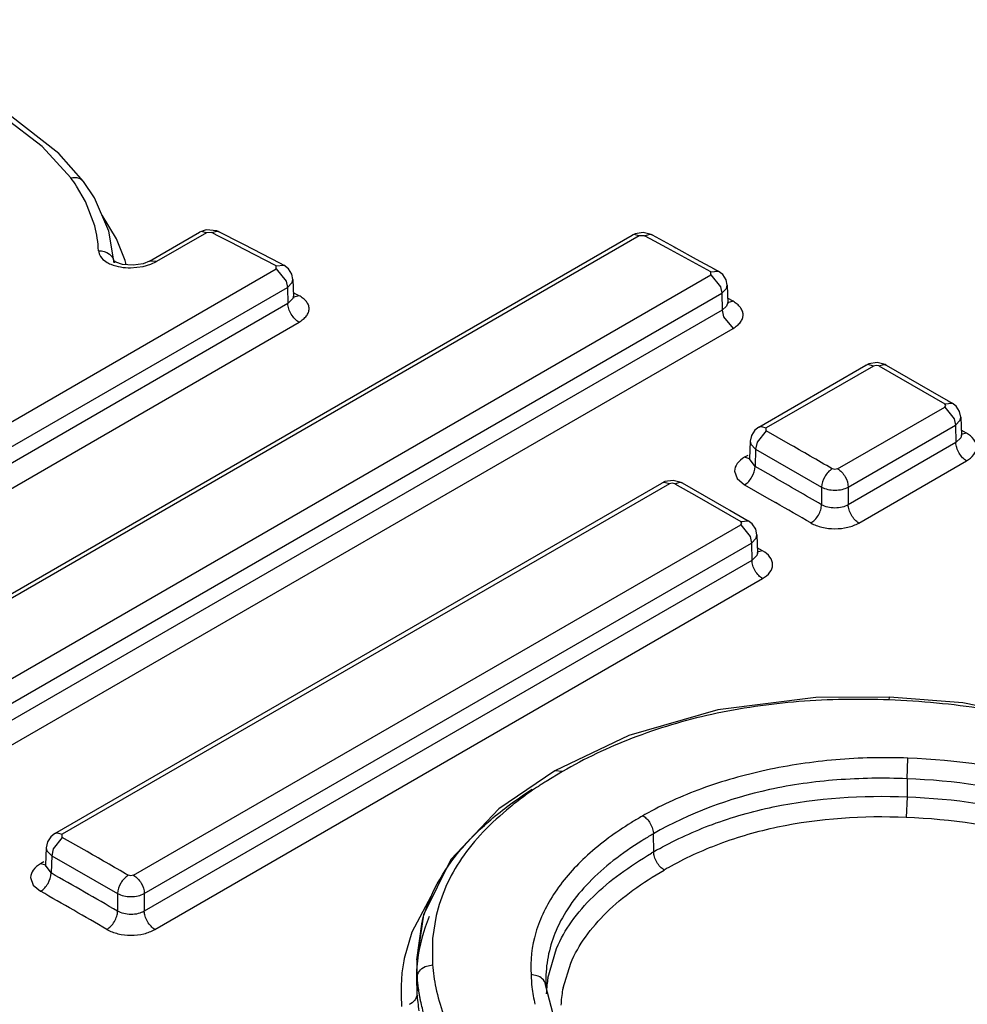
# Model space of a CAD drawing. Units: inches. Extents: x 0 to 17.9, y 0 to 12.
# Drawn here: x 13.6 to 13.7, y 9.1 to 9.1 of the extents above; entities that cross this region are included whole.
import ezdxf

# ---------------------------------------------------------------- set-up
doc = ezdxf.new("R2010")
doc.units = ezdxf.units.IN
doc.header["$LTSCALE"] = 0.935
doc.header["$MEASUREMENT"] = 0
doc.layers.get('0').update_dxf_attribs({"linetype": 'CONTINUOUS'})

msp = doc.modelspace()

# ---------------------------------------------------------------- linework, layer by layer
at = {"color": 9, "linetype": 'Continuous'}
for p, q in [((13.5958900834, 9.1201432788), (13.5933620334, 9.122083119700001)), ((13.5977902803, 9.1180659964), (13.5958900834, 9.1201432788)), ((13.5987620564, 9.1164968487), (13.5981742277, 9.1175182802)), ((13.5993742918, 9.1148781059), (13.5987620564, 9.1164968487)), ((13.6008185329, 9.114030234), (13.5998762215, 9.1155867409)), ((13.6354505395, 9.1142227766), (13.5817166091, 9.0831996626)), ((13.6013564454, 9.1126910524), (13.6008185329, 9.114030234)), ((13.6067760369, 9.114432202), (13.6034644152, 9.1125202477)), ((13.6064397384, 9.1145022142), (13.6063140071, 9.1144595426)), ((13.6067760369, 9.114432202), (13.6064397384, 9.1145022142)), ((13.6071274602, 9.114442151), (13.6067760369, 9.114432202)), ((13.6071276885, 9.1144420839), (13.6074703064, 9.1145364822)), ((13.6074703064, 9.1145364822), (13.6076250988, 9.1144953695)), ((13.6351067727, 9.114303204299999), (13.6349711858, 9.1142592666)), ((13.6354505395, 9.1142227766), (13.6351067727, 9.114303204299999)), ((13.6358028993, 9.114228333), (13.6354505395, 9.1142227766)), ((13.635803136, 9.1142282614), (13.6361438238, 9.1143232084)), ((13.6361438238, 9.1143232084), (13.6363028036, 9.1142793207)), ((13.6017552552, 9.1121069026), (13.6025763656, 9.1121940213)), ((13.6025763656, 9.1121940213), (13.6030920009, 9.112355409800001)), ((13.6034644154, 9.1125202478), (13.6030041557, 9.1125483879)), ((13.6030920009, 9.112355409800001), (13.6034644152, 9.1125202477)), ((13.6114004157, 9.1120356555), (13.6114024504, 9.1122309203)), ((13.6114023418, 9.1122310282), (13.6118964798, 9.1122818267)), ((13.5711589542, 9.0888023756), (13.6114004157, 9.1120356555)), ((13.5864516842, 9.0806181626), (13.6401810962, 9.1116386679)), ((13.6114004156, 9.1120356555), (13.6120583407, 9.1112242089)), ((13.6401810962, 9.1116386679), (13.6401821396, 9.111838481900001)), ((13.6401810962, 9.1116386678), (13.6408182061, 9.1108459169)), ((13.6401820239, 9.111838602899999), (13.6406787329, 9.1118889835)), ((13.5719000605, 9.0875732047), (13.6121415212, 9.1108064842)), ((13.6120583407, 9.1112242089), (13.6121415212, 9.1108064842)), ((13.6121415209, 9.1108064839), (13.6124645013, 9.111132444199999)), ((13.6121415212, 9.1108064842), (13.6121738642, 9.1097366636)), ((13.6124645013, 9.111132444199999), (13.6125075218, 9.1113307321)), ((13.6408182061, 9.1108459169), (13.6409047477, 9.11041885)), ((13.6412276836, 9.1107464127), (13.6412706521, 9.1109463016)), ((13.5871753365, 9.0793983452), (13.6409047477, 9.11041885)), ((13.6125409464, 9.1102274086), (13.6125076456, 9.1100640132)), ((13.6129144085, 9.1102586487), (13.6125321533, 9.1104580976)), ((13.61291658, 9.110259494400001), (13.6125615653, 9.1101658533)), ((13.6409047473, 9.1104188498), (13.6412276836, 9.1107464127)), ((13.6409047477, 9.11041885), (13.6409382969, 9.1093091313)), ((13.6121738642, 9.1097366636), (13.5719000606, 9.0864847111)), ((13.6125076456, 9.1100640132), (13.6121738646, 9.1097366638)), ((13.6412240442, 9.1095570478), (13.6409382972, 9.1093091316)), ((13.6413047055, 9.1098151385), (13.6412240442, 9.1095570478)), ((13.6416618293, 9.1098854637), (13.64129564, 9.1100868418)), ((13.6416629174, 9.1098859469), (13.6412979198, 9.1097926596)), ((13.6409382969, 9.1093091313), (13.5871753367, 9.0782692571)), ((13.6409382969, 9.1093091313), (13.6410323037, 9.1088668585)), ((13.6410323037, 9.1088668585), (13.6416603194, 9.1080902663)), ((13.5726395897, 9.085256425599999), (13.6129134222, 9.1085083948)), ((13.5878974, 9.077050415599999), (13.6416603194, 9.1080902663)), ((13.6509522109, 9.1056016052), (13.6438581968, 9.1015058988)), ((13.6506023978, 9.105693058), (13.650455157, 9.1056479463)), ((13.6509522108, 9.1056016052), (13.6506023978, 9.105693058)), ((13.6511279784, 9.1056441956), (13.6509522109, 9.1056016052)), ((13.6513047202, 9.105603204500001), (13.6511279784, 9.1056441956)), ((13.6513047202, 9.105603204500001), (13.652762704, 9.104769342300001)), ((13.6513059046, 9.1056026896), (13.651644739, 9.1056981912)), ((13.651644739, 9.1056981912), (13.6518057514, 9.105652405399999)), ((13.652762704, 9.104769342300001), (13.6542196558, 9.10393211)), ((13.6542196558, 9.10393211), (13.6556763335, 9.1030910777)), ((13.6557498984, 9.1029877714), (13.6556763335, 9.1030910777)), ((13.655676575, 9.103090894400001), (13.656175332, 9.1031412799)), ((13.655676796, 9.102886417999999), (13.6557498984, 9.1029877714)), ((13.6485831641, 9.0987909322), (13.655676796, 9.102886417999999)), ((13.655676796, 9.102886417999999), (13.6562950632, 9.1021068345)), ((13.6492891157, 9.0975811079), (13.6563827473, 9.1016765935)), ((13.6562950632, 9.1021068345), (13.6563827473, 9.1016765935)), ((13.6563827472, 9.1016765935), (13.6567056315, 9.1020058211)), ((13.6563827473, 9.1016765935), (13.656417539, 9.1005257942)), ((13.6567056315, 9.1020058211), (13.6567485648, 9.102206919299999)), ((13.6438584446, 9.1013029222), (13.6432521464, 9.1005472511)), ((13.6433638777, 9.101553749099999), (13.6435108701, 9.1015990348)), ((13.6435108701, 9.1015990348), (13.6438581951, 9.1015058978)), ((13.64385825, 9.1013031137), (13.6438581968, 9.1015058988)), ((13.6453153808, 9.100469738400001), (13.64385825, 9.1013031137)), ((13.656783694, 9.1010447948), (13.6567418101, 9.1008470639)), ((13.657123516, 9.101157304500001), (13.6567740078, 9.1013594637)), ((13.6571235666, 9.1011573061), (13.6567740188, 9.101064466699999)), ((13.6427897357, 9.1006196669), (13.6428325574, 9.1004190658)), ((13.6428325574, 9.1004190658), (13.6431555837, 9.1000901048)), ((13.6432521464, 9.1005472511), (13.6431555837, 9.1000901047)), ((13.656417539, 9.1005257942), (13.6492891158, 9.0964102217)), ((13.6567418101, 9.1008470639), (13.6564175392, 9.1005257925)), ((13.6431555837, 9.1000901047), (13.6431209202, 9.0989435546)), ((13.6431555837, 9.1000901047), (13.6475216177, 9.0975813832)), ((13.6426268789, 9.0996730018), (13.6424195176, 9.0995532823)), ((13.6427588197, 9.0994637431), (13.6424195263, 9.099553287400001)), ((13.6431209202, 9.0989435546), (13.6427544362, 9.0994518039)), ((13.649993417, 9.0952013838), (13.6571218382, 9.099316955099999)), ((13.6417603061, 9.098642726), (13.6419341966, 9.0981431096)), ((13.6443289977, 9.0982530678), (13.6431209202, 9.0989435546)), ((13.6484073698, 9.0987487867), (13.648228588, 9.0987917186)), ((13.6485831641, 9.0987909322), (13.6484073698, 9.0987487867)), ((13.6374451208, 9.0978033297), (13.5972283789, 9.0745843215)), ((13.6370953078, 9.097894782400001), (13.6369480669, 9.0978496708)), ((13.6374451208, 9.0978033297), (13.6370953078, 9.097894782400001)), ((13.6376208949, 9.0978459202), (13.6374451208, 9.0978033297)), ((13.6377976301, 9.097804929), (13.6376208949, 9.0978459202)), ((13.6377976301, 9.097804929), (13.6392556139, 9.0969710668)), ((13.6377988146, 9.0978044141), (13.6381376489, 9.0978999156)), ((13.6381376489, 9.0978999156), (13.6382986614, 9.0978541299)), ((13.6419341966, 9.0981431096), (13.6424174083, 9.0977312386)), ((13.6424172665, 9.0977311568), (13.6438829594, 9.0968930683)), ((13.6475216177, 9.0975813832), (13.6475216201, 9.0964149332)), ((13.6492891157, 9.0975811079), (13.6492891158, 9.0964102217)), ((13.6392556139, 9.0969710668), (13.6407125658, 9.0961338345)), ((13.6438829594, 9.0968930683), (13.6444737301, 9.0965541067)), ((13.6407125658, 9.0961338345), (13.6421692434, 9.0952928022)), ((13.6422428083, 9.0951894959), (13.6421692434, 9.0952928022)), ((13.642169485, 9.0952926189), (13.642668242, 9.0953430043)), ((13.6421697059, 9.0950881425), (13.6422428083, 9.0951894959)), ((13.6019533462, 9.071869355), (13.6421697059, 9.0950881425)), ((13.6421697059, 9.0950881425), (13.642787973, 9.0943085592)), ((13.6026592983, 9.0706595316), (13.6428756572, 9.0938783186)), ((13.642787973, 9.0943085592), (13.6428756572, 9.0938783186)), ((13.6428756568, 9.0938783184), (13.6431985414, 9.0942075459)), ((13.6428756572, 9.0938783186), (13.6429104497, 9.0927274767)), ((13.6431985414, 9.0942075459), (13.6432414747, 9.0944086441)), ((13.6432766043, 9.093246519800001), (13.6432347023, 9.0930487457)), ((13.643616426, 9.0933590289), (13.6432669178, 9.0935611882)), ((13.6436164766, 9.0933590306), (13.6432669283, 9.0932661912)), ((13.6429104497, 9.0927274767), (13.6026592985, 9.0694886025)), ((13.6432347023, 9.0930487457), (13.64291045, 9.0927274769)), ((13.603363599, 9.0682798065), (13.6436147482, 9.0915186796)), ((13.6519963335, 9.083482751), (13.6520156043, 9.083676361)), ((13.6531833994, 9.0782636323), (13.653241272, 9.0796295399)), ((13.6303607046, 9.0787422353), (13.6292701075, 9.078087613200001)), ((13.6303607061, 9.0787422361), (13.6298510383, 9.0787982652)), ((13.6531833973, 9.0782636406), (13.6531824976, 9.0770655949)), ((13.6531824965, 9.077065579500001), (13.6531234744, 9.0757004446)), ((13.5972286267, 9.074381345), (13.5966223285, 9.0736256738)), ((13.5967340597, 9.074632171900001), (13.5968810523, 9.0746774576)), ((13.5968810523, 9.0746774576), (13.5972283772, 9.0745843206)), ((13.5972284321, 9.074381536499999), (13.5972283789, 9.0745843215)), ((13.5986855701, 9.073548157000001), (13.5972284321, 9.074381536499999)), ((13.6364060679, 9.0734202861), (13.6363881307, 9.0746172402)), ((13.5961599177, 9.0736980899), (13.5962027395, 9.0734974887)), ((13.5966223285, 9.0736256738), (13.5965257657, 9.0731685275)), ((13.5962027395, 9.0734974887), (13.5965257657, 9.0731685275)), ((13.5965257657, 9.0731685275), (13.5964911022, 9.0720219773)), ((13.5965257657, 9.0731685275), (13.6008917998, 9.0706598059)), ((13.595997061, 9.0727514245), (13.5957896996, 9.0726317051)), ((13.5961290018, 9.0725421659), (13.5957897083, 9.0726317101)), ((13.5964911022, 9.0720219773), (13.5961246183, 9.0725302267)), ((13.5951304881, 9.0717211487), (13.5953043787, 9.071221532300001)), ((13.6017775451, 9.0718272093), (13.6015987917, 9.0718701288)), ((13.6019533462, 9.071869355), (13.6017775451, 9.0718272093)), ((13.5953043787, 9.071221532300001), (13.5957875903, 9.0708096614)), ((13.6008917998, 9.0706598059), (13.6008918022, 9.069493356499999)), ((13.6026592983, 9.0706595316), (13.6026592985, 9.0694886025)), ((13.6219964961, 9.0692038697), (13.6217541017, 9.067674761000001)), ((13.6217541017, 9.067674761000001), (13.6217414306, 9.0662481748)), ((13.6212588453, 9.0658268168), (13.6217600359, 9.0659428991)), ((13.6303955462, 9.0644157874), (13.6309034292, 9.0660514811)), ((13.6207521361, 9.0650142567), (13.6207435841, 9.065126663)), ((13.6287561853, 9.0651868551), (13.6282797691, 9.065287658799999))]:
    msp.add_line(p, q, dxfattribs=at)
at = {"color": 7, "linetype": 'Continuous'}
for p, q in [((13.596989865, 9.1196869274), (13.5936832867, 9.122255366900001)), ((13.598640433, 9.1178214003), (13.596989865, 9.1196869274)), ((13.5993602426, 9.1167372151), (13.5986412121, 9.117820354600001)), ((13.6003168445, 9.1145400564), (13.5993602426, 9.1167372151)), ((13.581238667, 9.0832368507), (13.6349712362, 9.1142591788)), ((13.6006667291, 9.1124376413), (13.6003168445, 9.1145400564)), ((13.6030038974, 9.11254835), (13.606314053, 9.114459457799999)), ((13.6067542327, 9.1146179621), (13.606309182, 9.1144565886)), ((13.6074959033, 9.1142529223), (13.6071274602, 9.114442151)), ((13.6085523515, 9.1137089311), (13.6074959033, 9.1142529223)), ((13.6076262869, 9.1144946786), (13.6090498643, 9.1137606585)), ((13.6349712362, 9.1142591788), (13.6349659818, 9.114256080399999)), ((13.6351687083, 9.1143518291), (13.6349685058, 9.1142575857)), ((13.6361670835, 9.1140309545), (13.6358028993, 9.114228333)), ((13.6372626182, 9.113435709700001), (13.6361670835, 9.1140309545)), ((13.6363027666, 9.1142792525), (13.6377616934, 9.1134862102)), ((13.6087353165, 9.1136145056), (13.6085523515, 9.1137089311)), ((13.6099772384, 9.112971911), (13.6087353165, 9.1136145056)), ((13.6090498643, 9.1137606585), (13.6092283922, 9.1136683427)), ((13.6092283922, 9.1136683427), (13.6104736681, 9.1130227817)), ((13.6387222501, 9.1126391553), (13.6372626182, 9.113435709700001)), ((13.6377616934, 9.1134862102), (13.6378784753, 9.1134225609)), ((13.6378784753, 9.1134225609), (13.639220773, 9.1126891738)), ((13.6114024504, 9.1122309203), (13.6099772384, 9.112971911)), ((13.6104736681, 9.1130227817), (13.6116070624, 9.1124327351)), ((13.6007682968, 9.112476199), (13.6007043513, 9.1125134596)), ((13.6030041973, 9.112548523), (13.6025850138, 9.1123777422)), ((13.6116070624, 9.1124327351), (13.6118964171, 9.1122817172)), ((13.6122180236, 9.1120366642), (13.6118963052, 9.1122817746)), ((13.6118964171, 9.1122817172), (13.611899329, 9.112280180099999)), ((13.6401821396, 9.111838481900001), (13.6387222501, 9.1126391553)), ((13.639220773, 9.1126891738), (13.6404018481, 9.1120411365)), ((13.6404018481, 9.1120411365), (13.6406786729, 9.1118888765)), ((13.6406786729, 9.1118888765), (13.6406819504, 9.1118870501)), ((13.6409723992, 9.111661910399999), (13.6406792725, 9.1118885471)), ((13.6125073509, 9.111331607999999), (13.6125407277, 9.110227615)), ((13.6412704243, 9.1109490346), (13.6413047053, 9.1098151355)), ((13.6125685847, 9.1101102638), (13.6125407055, 9.1102274561)), ((13.6125758742, 9.1100976072), (13.6125685847, 9.1101102638)), ((13.6413267042, 9.109716974), (13.641304703, 9.1098143193)), ((13.641328809, 9.1097122965), (13.6413267042, 9.109716974)), ((13.6433625435, 9.1015529283), (13.6504552119, 9.1056478579)), ((13.6504552119, 9.1056478579), (13.6504500699, 9.1056448271)), ((13.6506565126, 9.1057417889), (13.6504525507, 9.1056463076)), ((13.6518057106, 9.1056523339), (13.6532626135, 9.1048189516)), ((13.6532626135, 9.1048189516), (13.6547195827, 9.1039816411)), ((13.6547195827, 9.1039816411), (13.6559117318, 9.1032936273)), ((13.6559117318, 9.1032936273), (13.6561752771, 9.1031411785)), ((13.6561752771, 9.1031411785), (13.65617868, 9.1031391823)), ((13.6564364728, 9.1029378006), (13.6561762661, 9.1031406071)), ((13.6567484156, 9.1022070525), (13.6567835373, 9.1010453454)), ((13.6428707797, 9.1009975233), (13.642789969, 9.100620166)), ((13.6433604129, 9.1015516701), (13.6433638956, 9.101553709)), ((13.6568000435, 9.1009676347), (13.6567835283, 9.101044742300001)), ((13.6427898997, 9.1006202936), (13.6427545877, 9.099452290599999)), ((13.6427545944, 9.0994517026), (13.6427414037, 9.0993796126)), ((13.5967327256, 9.0746313511), (13.6369481219, 9.0978495824)), ((13.6369481219, 9.0978495824), (13.6369429799, 9.0978465516)), ((13.6371494226, 9.0979435134), (13.6369454606, 9.0978480321)), ((13.6382986206, 9.097854058300001), (13.6397555234, 9.097020676)), ((13.6397555234, 9.097020676), (13.6412124926, 9.0961833655)), ((13.6412124926, 9.0961833655), (13.6414485858, 9.0960473181)), ((13.6414485858, 9.0960473181), (13.6424046417, 9.0954953518)), ((13.6424046417, 9.0954953518), (13.642668187, 9.095342902899999)), ((13.642668187, 9.095342902899999), (13.64267159, 9.095340906799999)), ((13.6429293828, 9.095139525), (13.6426691761, 9.0953423316)), ((13.6432413256, 9.094408777), (13.6432764472, 9.0932470712)), ((13.6432929535, 9.0931693591), (13.6432764383, 9.0932464674)), ((13.6347502191, 9.0811229907), (13.6298498345, 9.0787976014)), ((13.6298508245, 9.078798162), (13.6261401004, 9.0762622698)), ((13.596730595, 9.0746300929), (13.5967340777, 9.0746321317)), ((13.5961600818, 9.0736987164), (13.5961247697, 9.0725307133)), ((13.5962409617, 9.0740759461), (13.5961601511, 9.0736985892)), ((13.5961247765, 9.0725301254), (13.5961115857, 9.0724580353)), ((13.6216320744, 9.0704724788), (13.620371203, 9.068107043200001)), ((13.6211637091, 9.0692496969), (13.6207103686, 9.0662370072)), ((13.6207112702, 9.066275839), (13.6210556102, 9.068782242100001)), ((13.620371203, 9.068107043200001), (13.6198683956, 9.066346531799999)), ((13.629395047, 9.0650522814), (13.629974608, 9.067029833200001)), ((13.6207111045, 9.066274556), (13.6206864516, 9.0651180549)), ((13.6206864516, 9.0651180549), (13.6207192995, 9.064005307999999)), ((13.6207435841, 9.065126663), (13.6207362008, 9.0647558981)), ((13.6292533804, 9.0646443223), (13.6292572033, 9.0645106805)), ((13.6302794446, 9.0606014512), (13.6292569157, 9.0645212217)), ((13.6207277315, 9.0643822326), (13.6207194883, 9.064005305))]:
    msp.add_line(p, q, dxfattribs=at)
for points in [[(13.607621709, 9.1144969976), (13.6074704599, 9.1145618316), (13.6067542327, 9.1146179621)], [(13.6363022712, 9.114279524199999), (13.6362272965, 9.1143168921), (13.6357054189, 9.1144373015), (13.6351687083, 9.1143518291)], [(13.6025850138, 9.1123777422), (13.6019161181, 9.1122729187), (13.6012242363, 9.1123234653), (13.6007682968, 9.112476199)], [(13.6125073018, 9.1113307548), (13.6124341379, 9.1116910547), (13.6122180236, 9.1120366642)], [(13.641270435, 9.110946284099999), (13.6411941886, 9.111313629), (13.6409723992, 9.111661910399999)], [(13.6518052189, 9.1056526185), (13.6517271829, 9.1056934851), (13.6512014634, 9.105823686), (13.6506565126, 9.1057417889)], [(13.6567483403, 9.102207128), (13.6566681479, 9.1025836175), (13.6564364728, 9.1029378006)], [(13.6433630842, 9.1015532417), (13.6431006733, 9.1013487377), (13.6428707797, 9.1009975233)], [(13.6382981289, 9.097854343), (13.6382200929, 9.0978952096), (13.6376943733, 9.0980254105), (13.6371494226, 9.0979435134)], [(13.6432412502, 9.094408853), (13.6431610579, 9.094785342), (13.6429293828, 9.095139525)], [(13.6520156043, 9.083676361), (13.6471496392, 9.0836411765), (13.6406602762, 9.082825921900001), (13.6347502191, 9.0811229907)], [(13.6749746043, 9.0768892458), (13.6703633658, 9.0794299027), (13.6637961703, 9.0818817688), (13.656872812, 9.0832821195), (13.652015606, 9.083676361)], [(13.6261401004, 9.0762622698), (13.6229581204, 9.0729122975), (13.6211637091, 9.0692496969)], [(13.5967332662, 9.0746316644), (13.5964708554, 9.074427160399999), (13.5962409617, 9.0740759461)]]:
    msp.add_lwpolyline(points, dxfattribs=at)
at = {"color": 9, "linetype": 'Continuous'}
for centre, radius, start, end in [((13.5889373947, 9.1114517864), 0.0110508566, 33.2957901805, 36.76431589170001), ((13.5918042962, 9.112881615900001), 0.0078288445, 2.5780424142, 14.7746037861), ((13.5932160953, 9.1101613516), 0.008524358499999999, 14.5739042963, 17.2631907557), ((13.2348094737, 8.384423344), 0.8253711520999999, 59.9411841691, 60.1745629747), ((13.2430005157, 8.3975012715), 0.8075380056, 59.93836313280001, 60.1997448382), ((13.2423462023, 8.3963817478), 0.8074328955, 59.93845784539999, 60.13010781139999), ((13.6429403716, 9.0564483937), 0.0255947888, 123.6286849556, 126.3823126439), ((13.6441048568, 9.0547108476), 0.027686449, 123.0660814157, 123.643862214), ((13.6446522955, 9.0538695863), 0.028690147, 122.4218540133, 123.0656406931), ((13.6411835657, 9.058856347999999), 0.0226141194, 126.4176901691, 129.1987304417), ((13.647775762, 9.0545854903), 0.0244276424, 120.0471806286, 121.7740617375), ((13.6482261186, 9.0538140709), 0.025320893, 119.6679942416, 120.055270066), ((13.648798874, 9.0519455311), 0.0247950311, 119.0001608961, 119.9874397184), ((13.1881796755, 8.3575018009), 0.8253711126000001, 59.9411824226, 60.1745624026), ((13.6487791846, 9.051968094500001), 0.0233810413, 119.2496533797, 119.9939789824), ((13.196953326, 8.3715905497), 0.8063712668, 59.93821307689999, 60.29884316620001), ((13.1967078408, 8.3711795335), 0.8054481576000001, 59.9382311474, 60.2989078572), ((13.6367947927, 9.0670124103), 0.0150727491, 182.906321343, 184.0689317418999), ((13.6337679005, 9.066867280599999), 0.0120434228, 184.398652892, 191.7092883134), ((13.6383998606, 9.0656150506), 0.0101253868, 181.8530045051, 186.5594860286), ((13.6330592355, 9.0649449417), 0.0123755672, 184.3496172181, 189.5442332041), ((13.6383542531, 9.0656105979), 0.0100795692, 186.5639565106, 193.1152072206), ((13.6380049165, 9.0629183833), 0.007755280799999999, 169.8426353258, 177.4631225512), ((13.6380829184, 9.062905106799999), 0.0078344016, 168.8822155448, 169.8476626503)]:
    msp.add_arc(centre, radius, start, end, dxfattribs=at)
at = {"color": 7, "linetype": 'Continuous'}
for centre, radius, start, end in [((13.6463870508, 9.0571711067), 0.0214937419, 119.442520805, 119.8376989979), ((13.6497370127, 9.0514755953), 0.0267156734, 119.9886625428, 121.557632357), ((13.64899484, 9.0526932674), 0.0252896577, 121.5686434113, 121.9421640579), ((13.6497350072, 9.0503241611), 0.0266671559, 119.9994252793, 120.3536141417), ((13.6314756494, 9.0649501595), 0.0107897127, 157.1367735054, 173.2783179414), ((13.6312731616, 9.0661212022), 0.0105583848, 164.7002228818, 165.4022733882), ((13.6307622562, 9.0642728468), 0.011089471, 169.2224834567, 174.8757032786), ((13.6317604335, 9.0649259835), 0.0110753729, 173.3265491895, 177.6243583265), ((13.6322657447, 9.0660287942), 0.0115571169, 178.9249028711999, 180.5690931523), ((13.6325651389, 9.0660327298), 0.0118565354, 180.5737405634, 183.1415463443), ((13.6319483157, 9.064169062000001), 0.0122800602, 174.8876704238, 180.1826336213), ((13.6320478144, 9.0649117661), 0.0113630964, 177.6127966149, 178.7748262131), ((13.6328644756, 9.066048073), 0.0121562632, 183.1364351125, 184.3495475958), ((13.4375513146, 9.0687209368), 0.1832277928, 358.6431497617, 358.7600259115), ((13.6383260014, 9.0648383086), 0.0090746597, 178.4244197536, 181.2241696507), ((13.6378341116, 9.0636360296), 0.0085570697, 173.4803474095, 177.3835381175), ((13.6378451248, 9.0636346335), 0.008568170200000001, 170.4763232583, 173.4794340158001), ((13.6334016388, 9.064170487), 0.0137333808, 180.1692515558, 184.1071382358)]:
    msp.add_arc(centre, radius, start, end, dxfattribs=at)
at = {"color": 9, "linetype": 'Continuous'}
for points, knots in [([(13.903959918, 9.0636386547), (13.8840414403, 9.0804000536), (13.8439068365, 9.1118763527), (13.7817857137, 9.153425479700001), (13.7195570522, 9.1879103954), (13.6772262833, 9.2064866609), (13.6562325431, 9.2143947475)], [0, 0, 0, 0, 0.2681216374, 0.5247926036, 0.7689431184000001, 1, 1, 1, 1]), ([(13.7120078191, 9.1137132214), (13.6864292997, 9.1284769845), (13.6354197119, 9.1542755066), (13.581381913, 9.173157440599999), (13.5547959023, 9.180100385700001)], [0, 0, 0, 0, 0.5180306251, 1, 1, 1, 1]), ([(13.5977902803, 9.1180659965), (13.5979596047, 9.118108267), (13.5982882864, 9.1181151267), (13.5985604395, 9.1179285162), (13.598640433, 9.1178214003)], [0, 0, 0, 0, 0.566240135, 1, 1, 1, 1]), ([(13.599625214, 9.1132337635), (13.5996572157, 9.1131006027), (13.5997386813, 9.1128018452), (13.5999840295, 9.112601397), (13.6001209212, 9.112514055)], [0, 0, 0, 0, 0.4575227039, 1, 1, 1, 1]), ([(13.599625217, 9.1132337585), (13.5998761652, 9.1132458279), (13.6002606244, 9.113141882699999), (13.6005900702, 9.1127840047), (13.6006613963, 9.112557066), (13.6006667165, 9.112437924)], [0, 0, 0, 0, 0.5260038545, 0.7503105004999999, 1, 1, 1, 1]), ([(13.6001209212, 9.112514055), (13.600225839, 9.1124471136), (13.6007320313, 9.112188253200001), (13.6013138954, 9.1121066324), (13.6017552552, 9.1121069026)], [0, 0, 0, 0, 0.219956336, 1, 1, 1, 1]), ([(13.6129134222, 9.1085083948), (13.6130108606, 9.1085656911), (13.6131882916, 9.1086882302), (13.6134041811, 9.1089059431), (13.6135437851, 9.10914624), (13.613590915, 9.1094013242), (13.6135421329, 9.1096541654), (13.61340056, 9.1098865711), (13.6131857892, 9.110092201799999), (13.6130114608, 9.1102064776), (13.6129163104, 9.1102597447)], [0, 0, 0, 0, 0.1480534628, 0.2809457798, 0.3987009357, 0.506534374, 0.6133544123, 0.7283416481999999, 0.8571725970999999, 1, 1, 1, 1]), ([(13.6129134113, 9.1085083885), (13.6128139106, 9.1085605426), (13.6126202431, 9.1087183955), (13.6123812972, 9.109018715), (13.6122268318, 9.1093732099), (13.6121756104, 9.1096215063), (13.6121738784, 9.1097366718)], [0, 0, 0, 0, 0.2266116392, 0.4959043265999999, 0.7676638472, 1, 1, 1, 1]), ([(13.641660334, 9.1080902747), (13.641757895, 9.108147563), (13.6419356966, 9.108270792599999), (13.6421516084, 9.1084911446), (13.6422908348, 9.1087357713), (13.642337457, 9.108996123899999), (13.6422887843, 9.109255204), (13.642147584, 9.1094952985), (13.6419329194, 9.109709533), (13.6417581745, 9.1098298015), (13.6416628237, 9.1098860373)], [0, 0, 0, 0, 0.1459337455, 0.277491402, 0.3949439491, 0.5034808239999999, 0.6115552425, 0.7277236141, 0.857211818, 1, 1, 1, 1]), ([(13.6571218382, 9.099316955099999), (13.6573078917, 9.0994243861), (13.6576279436, 9.0996695641), (13.6578497862, 9.1002363982), (13.6576289809, 9.1008035954), (13.6573095031, 9.1010496484), (13.6571235536, 9.101157326100001)], [0, 0, 0, 0, 0.2751058923, 0.4999691125, 0.7248513011, 1, 1, 1, 1]), ([(13.657121844, 9.099316958500001), (13.6570258658, 9.0993727945), (13.6568407405, 9.0995323389), (13.656613554, 9.0998294795), (13.6564670623, 9.1001741331), (13.6564192207, 9.1004143358), (13.656417549, 9.1005258)], [0, 0, 0, 0, 0.2301091446, 0.499363739, 0.7689820276999999, 1, 1, 1, 1]), ([(13.6424195176, 9.0995532823), (13.6422342261, 9.0994462881), (13.6419159695, 9.099204239299999), (13.6417610906, 9.098816543), (13.6417603061, 9.098642726)], [0, 0, 0, 0, 0.551762688, 1, 1, 1, 1]), ([(13.6424175932, 9.097731080900001), (13.6426249625, 9.097850763), (13.6429542837, 9.0982294637), (13.6431184291, 9.098702745399999), (13.6431209202, 9.0989435546)], [0, 0, 0, 0, 0.4985488542, 1, 1, 1, 1]), ([(13.6482291763, 9.0987914216), (13.6480219043, 9.098671620700001), (13.6476922616, 9.098294086100001), (13.6475253806, 9.097822026000001), (13.6475216178, 9.0975813832)], [0, 0, 0, 0, 0.4986784124, 1, 1, 1, 1]), ([(13.6485831642, 9.0987909322), (13.6487911528, 9.0986721544), (13.6491214285, 9.0982942557), (13.6492861338, 9.0978215572), (13.6492891155, 9.0975811078)], [0, 0, 0, 0, 0.499007398, 1, 1, 1, 1]), ([(13.6475216177, 9.0975813832), (13.6476474835, 9.097511238500001), (13.6479396816, 9.0974098364), (13.6484053655, 9.0973601606), (13.648871005, 9.097409851), (13.649163225, 9.097511063099999), (13.6492891157, 9.0975811083)], [0, 0, 0, 0, 0.2365306949, 0.5000215528, 0.7635130690999999, 1, 1, 1, 1]), ([(13.6468137296, 9.095204973), (13.6469099427, 9.095260513200001), (13.6470957277, 9.0954198184), (13.64732399, 9.0957170313), (13.6474714413, 9.0960623276), (13.6475198378, 9.096303151699999), (13.6475216319, 9.0964149264)], [0, 0, 0, 0, 0.2297417606, 0.4989746384000001, 0.7688190481, 1, 1, 1, 1]), ([(13.6492891158, 9.0964102236), (13.6491642244, 9.0963362722), (13.6488724113, 9.0962287981), (13.6484051368, 9.096177086), (13.6479379698, 9.0962314593), (13.6476463841, 9.0963403388), (13.6475216179, 9.0964149345)], [0, 0, 0, 0, 0.2372339242, 0.4997558857, 0.7624033861, 1, 1, 1, 1]), ([(13.6499934368, 9.0952013952), (13.6498974577, 9.0952572304), (13.6497123308, 9.0954167738), (13.6494851418, 9.095713912999999), (13.6493386482, 9.0960585659), (13.6492908064, 9.0962987685), (13.6492891346, 9.0964102326)], [0, 0, 0, 0, 0.2301096316, 0.499364449, 0.7689823073000001, 1, 1, 1, 1]), ([(13.6468134611, 9.095205085), (13.6470391649, 9.0950744686), (13.6475641336, 9.0948836014), (13.648403553, 9.0947912137), (13.6492430796, 9.0948809444), (13.64976785, 9.095071199), (13.6499934453, 9.0952014001)], [0, 0, 0, 0, 0.2373274318, 0.5002027528, 0.7629471286, 1, 1, 1, 1]), ([(13.6436147482, 9.0915186796), (13.6438008017, 9.0916261106), (13.6441208535, 9.0918712885), (13.6443426962, 9.092438122699999), (13.6441218909, 9.0930053198), (13.643802413, 9.0932513729), (13.6436164635, 9.0933590506)], [0, 0, 0, 0, 0.2751058923, 0.4999691125, 0.7248513011, 1, 1, 1, 1]), ([(13.643614754, 9.0915186829), (13.6435187798, 9.0915745166), (13.6433336608, 9.0917340528), (13.6431064792, 9.0920311802), (13.6429599839, 9.092375822000001), (13.6429121362, 9.092616019), (13.6429104596, 9.0927274825)], [0, 0, 0, 0, 0.2301061275, 0.4993576926, 0.7689767165000001, 1, 1, 1, 1]), ([(13.6519963333, 9.083482751), (13.6500054667, 9.0835574865), (13.6460598182, 9.0834988332), (13.6403247653, 9.082681444), (13.6350463296, 9.081120031000001), (13.6318339188, 9.0795927988), (13.6303607049, 9.0787422515)], [0, 0, 0, 0, 0.2664855752, 0.5264749933, 0.7724591998999999, 1, 1, 1, 1]), ([(13.6744741923, 9.0768395233), (13.6729335562, 9.0778195008), (13.6696172968, 9.0796306812), (13.6641687834, 9.0816847378), (13.6582227966, 9.0830207411), (13.6540925262, 9.0834037593), (13.651996315, 9.0834824735)], [0, 0, 0, 0, 0.2310753475, 0.476511149, 0.7345288311, 1, 1, 1, 1]), ([(13.6709254806, 9.0745369004), (13.6697205138, 9.0753064948), (13.6671053182, 9.0767141932), (13.6612623037, 9.0788305075), (13.6564786192, 9.0794999981), (13.6532412719, 9.0796295399)], [0, 0, 0, 0, 0.2307161186, 0.4771817228, 1, 1, 1, 1]), ([(13.6531833971, 9.0782636324), (13.6516355937, 9.0783261087), (13.648573064, 9.0782809887), (13.6428251796, 9.0774900679), (13.6387611471, 9.07598654), (13.6363881319, 9.0746172421)], [0, 0, 0, 0, 0.2673866178, 0.5270885854, 1, 1, 1, 1]), ([(13.6701816079, 9.073348796900001), (13.6690216024, 9.0740920435), (13.6665088655, 9.0754504712), (13.6608935141, 9.0774950693), (13.6562957897, 9.078138102899999), (13.6531833967, 9.0782636328)], [0, 0, 0, 0, 0.2311938842, 0.4772760843, 1, 1, 1, 1]), ([(13.6367779434, 9.0736317202), (13.6379057569, 9.074256891100001), (13.6403605426, 9.0753762394), (13.6458117733, 9.0769176639), (13.6502225051, 9.077183397), (13.6531824634, 9.0770644507)], [0, 0, 0, 0, 0.228324806, 0.475471829, 1, 1, 1, 1]), ([(13.6531824976, 9.0770655949), (13.6562913611, 9.0769453453), (13.6608850591, 9.076303326), (13.6664958682, 9.0742757761), (13.6690067864, 9.0729269123), (13.6701642704, 9.0721908891)], [0, 0, 0, 0, 0.5229512306, 0.7694384153, 1, 1, 1, 1]), ([(13.6268911679, 9.0763813518), (13.6262659309, 9.0758707071), (13.6251065853, 9.074815815), (13.6236489236, 9.0730606096), (13.6225969467, 9.0711826323), (13.6221523915, 9.0698618573), (13.6219964961, 9.0692038697)], [0, 0, 0, 0, 0.2738702581, 0.5302996353, 0.7705937677, 1, 1, 1, 1]), ([(13.6356929497, 9.0758156004), (13.6357874675, 9.0757585287), (13.6359692501, 9.075598595599999), (13.6361919396, 9.0753029194), (13.6363354575, 9.0749620268), (13.6363820937, 9.074724825499999), (13.6363837397, 9.074614707)], [0, 0, 0, 0, 0.2312744114, 0.5004226377000001, 0.7693143438, 1, 1, 1, 1]), ([(13.6531234739, 9.0757004347), (13.6502745688, 9.0758154027), (13.6460325021, 9.0755543502), (13.6407924411, 9.074060366), (13.6384376159, 9.0729744211), (13.6373548346, 9.0723680287)], [0, 0, 0, 0, 0.5248970774, 0.7715342405, 1, 1, 1, 1]), ([(13.6694200563, 9.0710026791), (13.6683086286, 9.0717126123), (13.6659001145, 9.0730119651), (13.6605163759, 9.0749677193), (13.6561076269, 9.075579858), (13.653123458, 9.0757001756)], [0, 0, 0, 0, 0.2309034118, 0.4770958175, 1, 1, 1, 1]), ([(13.6349128742, 9.0753521903), (13.6338897751, 9.0747182703), (13.6320264362, 9.0733642839), (13.6298112902, 9.070909282999999), (13.628450768, 9.068177310800001), (13.628214364, 9.0662202642), (13.6282797687, 9.0652876422)], [0, 0, 0, 0, 0.2858340418, 0.5436848796, 0.7779694498999999, 1, 1, 1, 1]), ([(13.6370907918, 9.0722178985), (13.6369965137, 9.0722750831), (13.636815203, 9.072434961), (13.6365930796, 9.0727303655), (13.636449867, 9.073070821), (13.6364033221, 9.0733077351), (13.6364016741, 9.0734177487)], [0, 0, 0, 0, 0.2312834961, 0.5003502353, 0.7692185613, 1, 1, 1, 1]), ([(13.5957896996, 9.0726317051), (13.5956044082, 9.0725247109), (13.5952861516, 9.072282662100001), (13.5951312727, 9.0718949658), (13.5951304881, 9.0717211487)], [0, 0, 0, 0, 0.551762688, 1, 1, 1, 1]), ([(13.5957877752, 9.0708095036), (13.5959951446, 9.0709291857), (13.5963244658, 9.0713078864), (13.5964886111, 9.0717811681), (13.5964911022, 9.0720219773)], [0, 0, 0, 0, 0.4985488492, 1, 1, 1, 1]), ([(13.60159938, 9.0718698319), (13.6013921024, 9.071750039), (13.601062455, 9.0713725027), (13.6008955716, 9.0709004478), (13.6008917998, 9.0706598059)], [0, 0, 0, 0, 0.4986800625, 1, 1, 1, 1]), ([(13.6019533462, 9.071869355), (13.6021613348, 9.0717505772), (13.6024916104, 9.0713726788), (13.6026563157, 9.0708999805), (13.6026592975, 9.0706595311)], [0, 0, 0, 0, 0.4990073538000001, 1, 1, 1, 1]), ([(13.6309034292, 9.0660514811), (13.6311644274, 9.0666597202), (13.6318554037, 9.067860184), (13.6332685487, 9.0694814563), (13.635043806, 9.0709511179), (13.6363817757, 9.071808648200001), (13.6370907919, 9.0722178986)], [0, 0, 0, 0, 0.223698532, 0.4640124742, 0.7233135540000001, 1, 1, 1, 1]), ([(13.6008917998, 9.0706598059), (13.6010176656, 9.0705896613), (13.6013098639, 9.0704882592), (13.601775548, 9.0704385835), (13.6022411877, 9.070488274), (13.6025334077, 9.0705894863), (13.6026592983, 9.070659531699999)], [0, 0, 0, 0, 0.2365306923, 0.5000215669, 0.7635130834, 1, 1, 1, 1]), ([(13.6001839117, 9.0682833958), (13.6002801248, 9.068338936), (13.6004659098, 9.0684982413), (13.6006941721, 9.0687954542), (13.6008416235, 9.069140750599999), (13.6008900199, 9.0693815748), (13.600891814, 9.0694933494)], [0, 0, 0, 0, 0.229741779, 0.4989746752000001, 0.7688190802, 1, 1, 1, 1]), ([(13.6026592985, 9.0694886024), (13.6025343955, 9.0694146234), (13.6022425735, 9.0693070854), (13.6017752517, 9.0692555107), (13.6013081616, 9.069310093), (13.6010165859, 9.069418837899999), (13.6008918, 9.069493357799999)], [0, 0, 0, 0, 0.2372774035, 0.4998026182, 0.7624351808, 1, 1, 1, 1]), ([(13.603363619, 9.068279817999999), (13.603267644, 9.0683356509), (13.6030825233, 9.068495186), (13.6028553392, 9.068792312000001), (13.6027088421, 9.069136953200001), (13.602660994, 9.06937715), (13.6026593174, 9.0694886134)], [0, 0, 0, 0, 0.2301065923, 0.4993583740999999, 0.7689770595000001, 1, 1, 1, 1]), ([(13.6001836432, 9.0682835078), (13.600409347, 9.0681528914), (13.6009343156, 9.0679620242), (13.6017737351, 9.0678696365), (13.6026132616, 9.0679593672), (13.6031380321, 9.0681496218), (13.6033636274, 9.0682798229)], [0, 0, 0, 0, 0.2373274316, 0.5002027526, 0.7629471284999999, 1, 1, 1, 1]), ([(13.6207432005, 9.0651251375), (13.6207463563, 9.0652643318), (13.6208618939, 9.0655648971), (13.6211115907, 9.0657587354), (13.6212588453, 9.0658268168)], [0, 0, 0, 0, 0.4618504235, 1, 1, 1, 1]), ([(13.6292569157, 9.0645212217), (13.6292513658, 9.064669415900001), (13.6291300915, 9.0649583307), (13.6288843818, 9.0651295987), (13.6287561853, 9.0651868551)], [0, 0, 0, 0, 0.5136757053000001, 1, 1, 1, 1]), ([(13.6317392281, 9.0507484633), (13.6309735633, 9.0512363585), (13.6294973929, 9.0522356816), (13.6274308096, 9.0538436396), (13.6255844275, 9.0555359233), (13.6242394723, 9.0570341196), (13.6233127344, 9.0582713108), (13.6227026683, 9.0592029052), (13.6221712848, 9.060148742400001), (13.621720746, 9.0611066379), (13.6214120643, 9.0619170542), (13.6212073882, 9.0625680717), (13.6210751143, 9.0630554285), (13.6209817763, 9.0634632091), (13.6209173409, 9.0637897255), (13.6208741796, 9.064034416), (13.6208358947, 9.064279207), (13.620808544, 9.0644835002), (13.6207882079, 9.0646466847), (13.620777175, 9.0647697565), (13.6207560553, 9.0648900499), (13.6207691129, 9.064976975599999), (13.6207521361, 9.0650142567)], [0, 0, 0, 0, 0.1459982921, 0.2864585469, 0.4207022932, 0.5482592489, 0.6095235258, 0.6691400917, 0.7272014470999999, 0.7838387256, 0.8392145158, 0.8665044295000001, 0.8935557073, 0.920399216, 0.9337553468, 0.9470721039, 0.9603517926, 0.9735976420999999, 0.9802081007, 0.9868110596999999, 0.9934125604, 1, 1, 1, 1]), ([(13.6207193192, 9.0640053137), (13.6207158506, 9.0638503799), (13.6205907537, 9.063547253300001), (13.62033758, 9.0633637524), (13.6202044713, 9.0633010835)], [0, 0, 0, 0, 0.5129910445, 1, 1, 1, 1]), ([(13.6219751023, 9.0644231157), (13.6222206373, 9.0632384149), (13.6231218534, 9.0608272312), (13.6254657769, 9.0575536869), (13.6286612297, 9.0545507471), (13.6311501362, 9.0527887552), (13.6324834555, 9.051936318300001)], [0, 0, 0, 0, 0.2169967045, 0.4544262531, 0.7161671479999999, 1, 1, 1, 1])]:
    msp.add_open_spline(points, degree=3, knots=knots, dxfattribs=at)
at = {"color": 7, "linetype": 'Continuous'}
for points, knots in [([(13.531748328, 9.186899608400001), (13.5592762188, 9.1795374342), (13.6004792528, 9.1649872627), (13.6540249984, 9.1400991535), (13.6950023086, 9.1179505973), (13.7359194461, 9.0927570326), (13.776622533, 9.0646235822), (13.816941541, 9.0336764785), (13.8431575908, 9.0115136675), (13.8561666827, 9.0000096848)], [0, 0, 0, 0, 0.226419148, 0.3457143672, 0.4690335785, 0.5962912306, 0.7273424179000001, 0.8620128414, 1, 1, 1, 1]), ([(13.6532412719, 9.0796295399), (13.6516491336, 9.0796921549), (13.6484902728, 9.079615708), (13.6438961569, 9.078940364600001), (13.6396381499, 9.0777370266), (13.6370182709, 9.0765642766), (13.6358217983, 9.0758889159)], [0, 0, 0, 0, 0.2653089702, 0.5245533148, 0.7712309353, 1, 1, 1, 1]), ([(13.6210889824, 9.068907235800001), (13.6213158543, 9.0697365659), (13.6219981235, 9.071401162599999), (13.623609912, 9.073684873200001), (13.6257658612, 9.075775114099999), (13.6274502238, 9.0769881963), (13.628352975, 9.077567999500001)], [0, 0, 0, 0, 0.2233745951, 0.462367497, 0.7212609287999999, 1, 1, 1, 1]), ([(13.6356150191, 9.0741536303), (13.6349640238, 9.0737477463), (13.6337379864, 9.0729035912), (13.6321177454, 9.071474431799999), (13.6308212969, 9.0699240816), (13.6301834403, 9.0687867489), (13.6299379065, 9.0682116974)], [0, 0, 0, 0, 0.2760330906, 0.5344632581000001, 0.7750185717, 1, 1, 1, 1]), ([(13.629974608, 9.067029833200001), (13.6302385707, 9.0676510462), (13.6309338141, 9.0688818422), (13.632382377, 9.0705299815), (13.6341843457, 9.0720335549), (13.6355409544, 9.0729152747), (13.6362591515, 9.073335865)], [0, 0, 0, 0, 0.2238649219, 0.4645319124, 0.7239571829000001, 1, 1, 1, 1]), ([(13.6299379065, 9.0682116974), (13.6297256192, 9.0677145107), (13.6293951961, 9.066688147999999), (13.6292694162, 9.0656177363), (13.6292547727, 9.065087821799999)], [0, 0, 0, 0, 0.5049006336999999, 1, 1, 1, 1])]:
    msp.add_open_spline(points, degree=3, knots=knots, dxfattribs=at)

doc.saveas('drawing.dxf')
